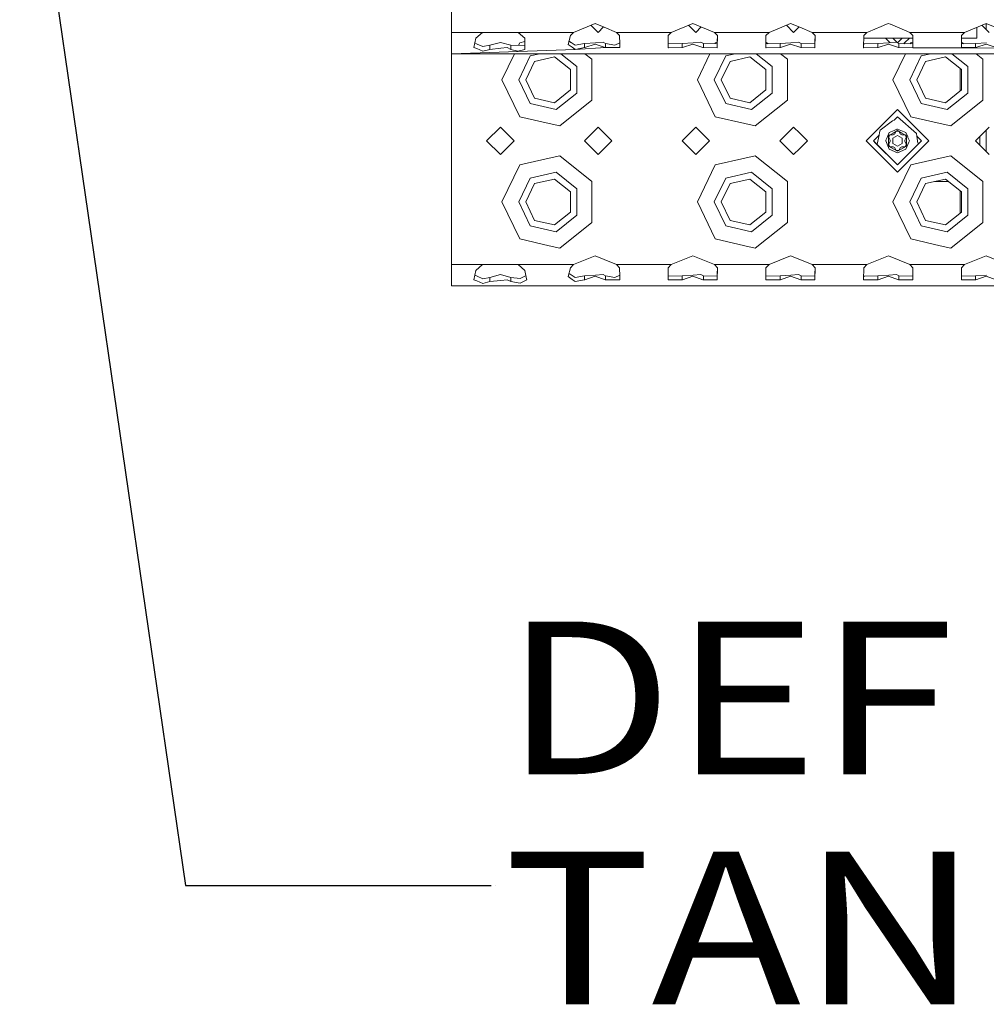
# Model space of a CAD drawing. Units: millimetres. Extents: x 835 to 10381, y -1528 to 1739.
# Drawn here: x 3794 to 4111, y -1524 to -1202 of the extents above; entities that cross this region are included whole.
import ezdxf

# ---------------------------------------------------------------- set-up
doc = ezdxf.new("R2010")
doc.units = ezdxf.units.MM
doc.layers.add('1', color=7, linetype='Continuous', true_color=0xffffff)
doc.styles.add('blockfont', font='simplex.shx')
doc.dimstyles.get("Standard").update_dxf_attribs({"dimtxt": 0.18, "dimasz": 0.18, "dimexe": 0.18, "dimexo": 0.0625, "dimgap": 0.09, "dimtad": 0, "dimtih": 1, "dimtoh": 1, "dimdec": 4, "dimzin": 0, "dimdsep": 46, "dimtxsty": 'Standard', "dimcen": 0.09, "dimadec": 0, "dimazin": 0, "dimtfac": 1, "dimtdec": 4, "dimtofl": 0, "dimtmove": 0, "dimatfit": 3, "dimfxl": 1, "dimtolj": 1, "dimtzin": 0, "dimarcsym": 0})

# ---------------------------------------------------------------- blocks, each defined once
blk = doc.blocks.new('LABLE3D_1', base_point=(3948.449478, -1485.442493))
at = {"layer": '1', "color": 18, "linetype": 'Continuous', "lineweight": 18, "insert": (3952.599478, -1524.338326), "char_height": 50, "attachment_point": 7, "line_spacing_factor": 0.903614, "style": 'blockfont'}
blk.add_mtext('\\W1.1817;DEF TANK', dxfattribs=at)

msp = doc.modelspace()

# ---------------------------------------------------------------- linework, layer by layer
at = {"layer": '1', "color": 18, "linetype": 'Continuous', "lineweight": 13}
for p, q in [((3935.451282, -1185.624063), (3935.451282, -1206.124008)), ((3975.392593, -1206.124008), (3982.451214, -1203.232229)), ((3983.451141, -1206.154525), (3981.087522, -1203.790906)), ((3982.451214, -1203.232229), (3985.451235, -1204.461277)), ((3983.451141, -1206.154525), (3985.233565, -1204.372102)), ((3985.451235, -1204.461277), (3989.509834, -1206.124008)), ((4014.45104, -1203.232229), (4007.39242, -1206.124008)), ((4015.450968, -1206.154525), (4013.087349, -1203.790906)), ((4014.45104, -1203.232229), (4021.50966, -1206.124008)), ((4017.233524, -1204.372158), (4015.450968, -1206.154525)), ((4039.392484, -1206.124008), (4046.451105, -1203.232229)), ((4047.451032, -1206.154525), (4045.087414, -1203.790906)), ((4046.451105, -1203.232229), (4049.451364, -1204.461277)), ((4047.451032, -1206.154525), (4049.233671, -1204.372099)), ((4049.451364, -1204.461277), (4053.509725, -1206.124008)), ((4076.111939, -1204.190566), (4071.922461, -1205.906913)), ((4077.796462, -1203.50045), (4076.112065, -1204.190514)), ((4078.45117, -1203.232229), (4077.808683, -1203.495443)), ((4078.45117, -1203.232229), (4079.093656, -1203.495443)), ((4079.105877, -1203.50045), (4080.639275, -1204.128653)), ((4080.6394, -1204.128704), (4081.952469, -1204.666643)), ((4081.952483, -1204.666648), (4085.50979, -1206.124008)), ((4103.392614, -1206.124008), (4110.451235, -1203.232229)), ((4107.399954, -1204.482279), (4107.399954, -1208.0006)), ((4111.451162, -1206.154525), (4109.087543, -1203.790906)), ((4110.451235, -1203.232229), (4113.451017, -1204.461277)), ((4110.501302, -1203.252742), (4110.501302, -1205.204666)), ((3935.451282, -1206.124008), (3945.619119, -1206.124008)), ((3935.451282, -1206.124008), (3935.451282, -1211.073816)), ((3943.394674, -1208.028734), (3942.775739, -1211.073816)), ((3945.619119, -1206.124008), (3943.394674, -1208.028734)), ((3945.619119, -1206.124008), (3951.451076, -1206.124008)), ((3951.451076, -1206.154525), (3951.420559, -1206.124008)), ((3951.481595, -1206.124008), (3951.451076, -1206.154525)), ((3951.451076, -1206.124008), (3957.283272, -1206.124008)), ((3957.283272, -1206.124008), (3967.451109, -1206.124008)), ((3957.283272, -1206.124008), (3959.507717, -1208.028734)), ((3959.507717, -1208.028734), (3959.446443, -1210.92242)), ((3959.481072, -1208.005919), (3959.458364, -1209.035337)), ((3967.451109, -1206.124008), (3975.392593, -1206.124008)), ((3974.394573, -1207.138479), (3973.620428, -1210.065067)), ((3975.392593, -1206.124008), (3974.394573, -1207.138479)), ((3989.509834, -1206.124008), (3990.507854, -1207.138479)), ((3999.451174, -1206.124008), (3989.509834, -1206.124008)), ((3990.507854, -1207.138479), (3990.540994, -1209.924877)), ((3999.451174, -1206.124008), (4007.39242, -1206.124008)), ((4006.394399, -1207.138479), (4006.347669, -1211.073816)), ((4007.39242, -1206.124008), (4006.394399, -1207.138479)), ((4021.50966, -1206.124008), (4022.502387, -1206.124008)), ((4021.50966, -1206.124008), (4022.507681, -1207.138479)), ((4022.507681, -1207.138479), (4022.43091, -1211.054504)), ((4022.483048, -1207.11344), (4022.441877, -1209.219873)), ((4022.507681, -1206.124008), (4031.451238, -1206.124008)), ((4031.451238, -1206.124008), (4039.392484, -1206.124008)), ((4038.394464, -1207.138479), (4038.347734, -1211.073816)), ((4039.392484, -1206.124008), (4038.394464, -1207.138479)), ((4053.509725, -1206.124008), (4054.502452, -1206.124008)), ((4053.509725, -1206.124008), (4054.507746, -1207.138479)), ((4054.507746, -1207.138479), (4054.430975, -1211.054504)), ((4054.483113, -1207.11344), (4054.441942, -1209.219873)), ((4054.507746, -1206.124008), (4071.392549, -1206.124008)), ((4070.394529, -1207.138479), (4070.347799, -1211.073816)), ((4075.477226, -1208.0006), (4070.384292, -1208.0006)), ((4071.392549, -1206.124008), (4070.394529, -1207.138479)), ((4071.922393, -1205.906941), (4071.392549, -1206.124008)), ((4079.921974, -1208.0006), (4075.477252, -1208.0006)), ((4077.547177, -1208.0006), (4079.062064, -1209.515522)), ((4079.921974, -1208.0006), (4081.450952, -1209.529579)), ((4081.450952, -1209.529579), (4079.922025, -1208.0006)), ((4086.490909, -1208.0006), (4079.922025, -1208.0006)), ((4081.450952, -1209.529579), (4082.980023, -1208.0006)), ((4085.354909, -1208.0006), (4083.775379, -1209.580094)), ((4085.50979, -1206.124008), (4086.502478, -1206.124008)), ((4085.50979, -1206.124008), (4086.50781, -1207.138479)), ((4086.50781, -1207.138479), (4086.43104, -1211.054504)), ((4086.483003, -1207.113262), (4086.44153, -1209.219873)), ((4086.50781, -1206.124008), (4095.451368, -1206.124008)), ((4095.451368, -1206.124008), (4103.392614, -1206.124008)), ((4102.394594, -1207.138479), (4102.347864, -1211.073816)), ((4107.399954, -1208.0006), (4102.384357, -1208.0006)), ((4103.392614, -1206.124008), (4102.394594, -1207.138479)), ((3935.451282, -1211.073816), (3935.451282, -1213.123977)), ((3975.922359, -1211.71993), (3935.451282, -1213.123977)), ((3942.775739, -1211.073816), (3943.724645, -1211.464107)), ((3943.079245, -1209.580608), (3943.917764, -1209.944189)), ((3943.724645, -1211.464107), (3945.759786, -1212.301433)), ((3943.917764, -1209.944189), (3945.761217, -1210.743606)), ((3945.759786, -1212.301433), (3947.998298, -1211.70944)), ((3947.998298, -1210.339725), (3945.761217, -1210.743606)), ((3947.998298, -1210.339725), (3951.451076, -1209.415853)), ((3947.998298, -1211.70944), (3947.998298, -1210.339725)), ((3947.998298, -1211.70944), (3951.593889, -1211.307228)), ((3951.451076, -1209.415853), (3954.904093, -1210.339725)), ((3951.593889, -1211.307228), (3953.682197, -1211.073816)), ((3953.682197, -1211.073816), (3954.904093, -1211.70944)), ((3954.904093, -1210.339725), (3954.904093, -1211.70944)), ((3954.904093, -1210.339725), (3959.4288, -1210.380256)), ((3954.904093, -1211.70944), (3957.153095, -1212.301672)), ((3957.153095, -1212.301672), (3959.4288, -1211.7607)), ((3957.389405, -1210.361988), (3957.78705, -1209.536254)), ((3959.455726, -1209.155374), (3957.78705, -1209.536254)), ((3959.4288, -1210.380256), (3959.458364, -1209.035337)), ((3959.446443, -1210.92242), (3959.4288, -1211.7607)), ((3974.934591, -1211.00992), (3973.620428, -1210.065067)), ((3974.266542, -1209.270418), (3973.894661, -1209.028352)), ((3973.915915, -1208.948002), (3974.558136, -1209.460153)), ((3975.922359, -1210.347831), (3974.266542, -1209.270418)), ((3974.934591, -1211.00992), (3975.922359, -1211.71993)), ((3975.922359, -1211.508492), (3975.643682, -1211.519616)), ((3975.922359, -1210.347831), (3978.998436, -1209.828556)), ((3975.922359, -1211.71993), (3978.998436, -1211.110055)), ((3975.922359, -1211.71993), (3985.903991, -1211.110055)), ((3978.998436, -1209.828556), (3982.569946, -1209.553421)), ((3978.998436, -1211.110055), (3978.998436, -1209.828556)), ((3978.998436, -1211.110055), (3979.117645, -1211.07024)), ((3982.451214, -1209.961116), (3979.117645, -1211.07024)), ((3982.451214, -1209.961116), (3985.784544, -1211.07024)), ((3985.087169, -1209.359586), (3982.569946, -1209.553421)), ((3985.087169, -1209.359586), (3985.903991, -1209.828556)), ((3985.784544, -1211.07024), (3985.903991, -1211.110055)), ((3985.903991, -1209.828556), (3985.903991, -1211.110055)), ((3985.903991, -1209.828556), (3988.980068, -1210.347831)), ((3985.903991, -1211.110055), (3988.970293, -1211.085975)), ((3988.970293, -1211.085975), (3990.554823, -1211.073816)), ((3988.980068, -1210.347831), (3990.537, -1209.589044)), ((3990.554823, -1211.073816), (3990.540994, -1209.924877)), ((4006.347669, -1211.073816), (4006.473554, -1211.167276)), ((4006.363029, -1209.780296), (4006.473554, -1209.879577)), ((4006.473554, -1209.879577), (4010.998262, -1209.828556)), ((4006.473554, -1211.167276), (4010.998262, -1211.110055)), ((4010.998262, -1209.828556), (4014.569772, -1209.553421)), ((4010.998262, -1211.110055), (4010.998262, -1209.828556)), ((4010.998262, -1211.110055), (4011.117471, -1211.07024)), ((4014.45104, -1209.961116), (4011.117471, -1211.07024)), ((4014.45104, -1209.961116), (4017.784609, -1211.07024)), ((4017.086996, -1209.359586), (4014.569772, -1209.553421)), ((4017.086996, -1209.359586), (4017.903818, -1209.828556)), ((4017.784609, -1211.07024), (4017.903818, -1211.110055)), ((4017.903818, -1209.828556), (4017.903818, -1211.110055)), ((4017.903818, -1209.828556), (4022.429003, -1209.879577)), ((4017.903818, -1211.110055), (4022.429003, -1211.167276)), ((4021.6262, -1209.870526), (4021.78718, -1209.536254)), ((4022.438605, -1209.387565), (4021.78718, -1209.536254)), ((4022.441877, -1209.219873), (4022.429003, -1209.879577)), ((4022.43091, -1211.054504), (4022.429003, -1211.167276)), ((4038.347734, -1211.073816), (4038.473619, -1211.167276)), ((4038.363094, -1209.780296), (4038.473619, -1209.879577)), ((4038.368689, -1209.309099), (4039.075554, -1209.87279)), ((4038.473619, -1209.879577), (4042.998327, -1209.828556)), ((4038.473619, -1211.167276), (4042.998327, -1211.110055)), ((4042.998327, -1209.828556), (4046.569837, -1209.553421)), ((4042.998327, -1211.110055), (4042.998327, -1209.828556)), ((4042.998327, -1211.110055), (4043.117536, -1211.07024)), ((4046.451105, -1209.961116), (4043.117536, -1211.07024)), ((4046.451105, -1209.961116), (4049.784673, -1211.07024)), ((4049.087061, -1209.359586), (4046.569837, -1209.553421)), ((4049.087061, -1209.359586), (4049.903883, -1209.828556)), ((4049.784673, -1211.07024), (4049.903883, -1211.110055)), ((4049.903883, -1209.828556), (4049.903883, -1211.110055)), ((4049.903883, -1209.828556), (4054.428591, -1209.879577)), ((4049.903883, -1211.110055), (4054.428591, -1211.167276)), ((4054.441942, -1209.219873), (4054.428591, -1209.879577)), ((4054.430975, -1211.054504), (4054.428591, -1211.167276)), ((4070.347799, -1211.073816), (4070.473684, -1211.167276)), ((4070.363159, -1209.780296), (4070.473684, -1209.879577)), ((4070.473684, -1209.879577), (4070.789827, -1209.876001)), ((4070.473684, -1211.167276), (4074.998392, -1211.110055)), ((4074.998392, -1209.828556), (4070.789827, -1209.876001)), ((4074.998392, -1209.828556), (4078.569902, -1209.553421)), ((4074.998392, -1211.110055), (4074.998392, -1209.828556)), ((4074.998392, -1211.110055), (4075.117601, -1211.07024)), ((4078.45117, -1209.961116), (4075.117601, -1211.07024)), ((4078.45117, -1209.961116), (4081.784738, -1211.07024)), ((4081.087126, -1209.359586), (4078.569902, -1209.553421)), ((4081.087126, -1209.359586), (4081.903948, -1209.828556)), ((4081.784738, -1211.07024), (4081.903948, -1211.110055)), ((4081.903948, -1209.828556), (4081.903948, -1211.110055)), ((4081.903948, -1209.828556), (4086.428655, -1209.879577)), ((4081.903948, -1211.110055), (4086.428655, -1211.167276)), ((4083.773042, -1209.582431), (4083.508814, -1209.846652)), ((4085.626327, -1209.87053), (4085.787309, -1209.536254)), ((4086.438255, -1209.387674), (4085.787309, -1209.536254)), ((4086.44153, -1209.219873), (4086.428655, -1209.879577)), ((4086.43104, -1211.054504), (4086.428655, -1211.167276)), ((4086.428655, -1211.167276), (4102.413854, -1211.122809)), ((4086.428655, -1211.167276), (4102.473749, -1211.167276)), ((4086.428655, -1211.167276), (4199.922098, -1211.71993)), ((4102.347864, -1211.073816), (4102.473749, -1211.167276)), ((4102.363223, -1209.780377), (4102.473749, -1209.879577)), ((4102.368818, -1209.309223), (4103.075497, -1209.872792)), ((4102.473749, -1209.879577), (4106.998457, -1209.828556)), ((4102.473749, -1211.167276), (4106.998457, -1211.110055)), ((4102.473749, -1211.122642), (4106.998457, -1211.110055)), ((4106.998457, -1209.828556), (4110.569967, -1209.553421)), ((4106.998457, -1211.110055), (4106.998457, -1209.828556)), ((4106.998457, -1211.110055), (4107.117666, -1211.07024)), ((4110.451235, -1209.961116), (4107.117666, -1211.07024)), ((4110.451235, -1209.961116), (4113.784803, -1211.07024)), ((3935.451282, -1213.123977), (3935.451282, -1221.654594)), ((3935.451282, -1213.123977), (4767.451299, -1213.123977)), ((3951.951278, -1221.654594), (3956.059327, -1213.123977)), ((3957.451118, -1221.654594), (3961.216224, -1213.836133)), ((3961.216224, -1213.836133), (3964.336382, -1213.123977)), ((3969.164623, -1214.147508), (3962.650312, -1215.634525)), ((3974.388613, -1218.313634), (3969.164623, -1214.147508)), ((3976.460947, -1217.315614), (3971.204638, -1213.123977)), ((3979.152447, -1213.123977), (3981.416239, -1214.929283)), ((3981.416239, -1221.654594), (3981.416239, -1214.929283)), ((4015.95117, -1221.654594), (4020.059386, -1213.123977)), ((4025.216116, -1213.836133), (4021.45101, -1221.654594)), ((4028.336273, -1213.123977), (4025.216116, -1213.836133)), ((4033.164514, -1214.147508), (4026.650442, -1215.634525)), ((4038.388742, -1218.313634), (4033.164514, -1214.147508)), ((4040.461077, -1217.315614), (4035.204583, -1213.123977)), ((4043.152525, -1213.123977), (4045.416368, -1214.929283)), ((4045.416368, -1221.654594), (4045.416368, -1214.929283)), ((4079.951299, -1221.654594), (4084.059516, -1213.123977)), ((4089.216245, -1213.836133), (4085.451139, -1221.654594)), ((4092.336403, -1213.123977), (4089.216245, -1213.836133)), ((4097.164644, -1214.147508), (4090.650095, -1215.634525)), ((4102.388872, -1218.313634), (4097.164644, -1214.147508)), ((4104.460729, -1217.315614), (4099.204605, -1213.123977)), ((4107.152281, -1213.123977), (4109.416021, -1214.929283)), ((4109.416021, -1221.654594), (4109.416021, -1214.929283)), ((3959.751142, -1221.654594), (3962.650312, -1215.634525)), ((3974.388613, -1224.995553), (3974.388613, -1218.313634)), ((3976.460947, -1225.993335), (3976.460947, -1217.315614)), ((4023.751272, -1221.654594), (4026.650442, -1215.634525)), ((4038.388742, -1224.995553), (4038.388742, -1218.313634)), ((4040.461077, -1225.993335), (4040.461077, -1217.315614)), ((4087.751402, -1221.654594), (4090.650095, -1215.634525)), ((4101.973547, -1225.326741), (4101.973547, -1217.982428)), ((4102.388872, -1224.995553), (4102.388872, -1218.313634)), ((4104.460729, -1225.993335), (4104.460729, -1217.315614)), ((3935.451282, -1221.654594), (3935.451282, -1261.654556)), ((3957.78705, -1233.772933), (3951.951278, -1221.654594)), ((3957.451118, -1221.654594), (3961.216224, -1229.472816)), ((3959.751142, -1221.654594), (3962.650312, -1227.674663)), ((3981.416239, -1228.379667), (3981.416239, -1221.654594)), ((4021.78718, -1233.772933), (4015.95117, -1221.654594)), ((4021.45101, -1221.654594), (4025.216116, -1229.472816)), ((4023.751272, -1221.654594), (4026.650442, -1227.674663)), ((4045.416368, -1228.379667), (4045.416368, -1221.654594)), ((4085.787309, -1233.772933), (4079.951299, -1221.654594)), ((4085.451139, -1221.654594), (4089.216245, -1229.472816)), ((4087.751402, -1221.654594), (4090.650095, -1227.674663)), ((4109.416021, -1228.379667), (4109.416021, -1221.654594)), ((3962.650312, -1227.674663), (3969.164623, -1229.161441)), ((3969.164623, -1229.161441), (3974.388613, -1224.995553)), ((3976.460947, -1225.993335), (3969.676269, -1231.403768)), ((4026.650442, -1227.674663), (4033.164514, -1229.161441)), ((4033.164514, -1229.161441), (4038.388742, -1224.995553)), ((4040.461077, -1225.993335), (4033.676161, -1231.403768)), ((4090.650095, -1227.674663), (4097.164644, -1229.161441)), ((4097.164644, -1229.161441), (4102.388872, -1224.995553)), ((4104.460729, -1225.993335), (4097.67629, -1231.403768)), ((3961.216224, -1229.472816), (3969.676269, -1231.403768)), ((3981.416239, -1228.379667), (3970.90031, -1236.76604)), ((4025.216116, -1229.472816), (4033.676161, -1231.403768)), ((4045.416368, -1228.379667), (4034.900202, -1236.76604)), ((4089.216245, -1229.472816), (4097.67629, -1231.403768)), ((4109.416021, -1228.379667), (4098.900331, -1236.76604)), ((3957.78705, -1233.772933), (3967.451109, -1235.978782)), ((4021.78718, -1233.772933), (4031.451238, -1235.978782)), ((4081.450952, -1231.404483), (4071.201338, -1241.654575)), ((4081.450952, -1233.779609), (4080.378934, -1234.851627)), ((4081.450952, -1233.779609), (4080.379976, -1234.851062)), ((4083.772769, -1233.7263), (4081.450952, -1231.404483)), ((4081.450952, -1233.779609), (4087.701811, -1239.232481)), ((4091.701044, -1241.654575), (4083.775041, -1233.728572)), ((4085.787309, -1233.772933), (4095.451368, -1235.978782)), ((3951.451076, -1237.154663), (3946.951164, -1241.654575)), ((3955.951227, -1241.654575), (3951.451076, -1237.154663)), ((3967.451109, -1235.978782), (3970.90031, -1236.76604)), ((3983.451141, -1237.154663), (3978.951229, -1241.654575)), ((3985.451235, -1239.154518), (3983.451141, -1237.154663)), ((4015.450968, -1237.154663), (4010.951055, -1241.654575)), ((4019.951357, -1241.654575), (4015.450968, -1237.154663)), ((4031.451238, -1235.978782), (4034.900202, -1236.76604)), ((4047.451032, -1237.154663), (4042.95112, -1241.654575)), ((4049.451364, -1239.154518), (4047.451032, -1237.154663)), ((4079.826845, -1235.150993), (4075.753225, -1238.123357)), ((4080.379976, -1234.851062), (4079.826845, -1235.150993)), ((4081.450952, -1237.779558), (4081.2376, -1237.867991)), ((4082.518223, -1238.221638), (4081.450952, -1237.779558)), ((4095.451368, -1235.978782), (4098.900331, -1236.76604)), ((4111.451162, -1237.154663), (4106.95125, -1241.654575)), ((3987.951292, -1241.654575), (3985.451235, -1239.154518)), ((4051.950945, -1241.654575), (4049.451364, -1239.154518)), ((4075.421935, -1239.808626), (4073.575987, -1241.654575)), ((4075.421895, -1239.808832), (4073.575987, -1241.654575)), ((4075.421895, -1239.808832), (4074.840559, -1242.766082)), ((4075.605032, -1238.877214), (4075.421903, -1239.808787)), ((4075.753225, -1238.123357), (4075.605049, -1238.877127)), ((4077.664527, -1241.441265), (4078.018227, -1240.587331)), ((4078.018356, -1240.587021), (4078.711046, -1238.914669)), ((4078.519834, -1239.96228), (4078.811536, -1239.793841)), ((4078.519834, -1240.085542), (4078.519834, -1239.96228)), ((4078.519834, -1240.585855), (4078.519834, -1240.085698)), ((4078.519834, -1243.347108), (4078.519834, -1240.585919)), ((4078.524126, -1240.464628), (4078.74061, -1240.089595)), ((4078.566919, -1240.538765), (4078.524126, -1240.464628)), ((4078.524126, -1240.464628), (4078.566919, -1240.538765)), ((4079.066767, -1241.404712), (4078.566944, -1240.538807)), ((4078.566944, -1240.538807), (4079.066767, -1241.404712)), ((4080.383383, -1238.221993), (4078.711046, -1238.914669)), ((4078.957094, -1239.714563), (4078.74061, -1240.089595)), ((4078.811866, -1239.79365), (4079.995114, -1239.1104)), ((4079.391023, -1239.714563), (4078.957094, -1239.714563)), ((4080.042375, -1239.714563), (4079.391139, -1239.714563)), ((4081.450952, -1239.918172), (4079.947485, -1240.786254)), ((4079.947485, -1240.786254), (4079.947485, -1242.522895)), ((4079.995472, -1239.110193), (4081.450952, -1238.269746)), ((4080.042375, -1239.714563), (4080.475343, -1239.4647)), ((4080.608858, -1238.128603), (4080.38348, -1238.221953)), ((4080.475343, -1239.4647), (4081.017984, -1238.524616)), ((4081.237215, -1237.868151), (4080.608858, -1238.128603)), ((4081.450952, -1238.524616), (4081.017984, -1238.524616)), ((4081.450952, -1238.269746), (4082.906519, -1239.110107)), ((4081.884397, -1238.524616), (4081.450952, -1238.524616)), ((4081.450952, -1239.918172), (4082.954897, -1240.786254)), ((4082.427038, -1239.4647), (4081.884397, -1238.524616)), ((4082.860006, -1239.714563), (4082.427038, -1239.4647)), ((4084.191335, -1238.914669), (4082.51832, -1238.221678)), ((4082.860006, -1239.714563), (4083.511012, -1239.714563)), ((4082.906878, -1239.110314), (4084.090113, -1239.793445)), ((4082.954897, -1242.522895), (4082.954897, -1240.786254)), ((4083.511127, -1239.714563), (4083.945287, -1239.714563)), ((4083.835615, -1241.404712), (4084.335389, -1240.538891)), ((4083.945287, -1239.714563), (4084.161772, -1240.089595)), ((4084.090444, -1239.793636), (4084.382547, -1239.96228)), ((4084.378256, -1240.464628), (4084.161772, -1240.089595)), ((4084.792627, -1240.367115), (4084.191335, -1238.914669)), ((4084.335413, -1240.538849), (4084.378256, -1240.464628)), ((4084.335413, -1240.538849), (4084.378256, -1240.464628)), ((4084.382547, -1239.96228), (4084.382547, -1240.085708)), ((4084.382547, -1240.085864), (4084.382547, -1240.585983)), ((4084.382547, -1240.586046), (4084.382547, -1243.347108)), ((4084.883662, -1240.58677), (4084.792627, -1240.367115)), ((4085.326208, -1241.654575), (4084.883791, -1240.587081)), ((4087.817069, -1240.145341), (4087.701811, -1239.232481)), ((4089.326395, -1241.654575), (4087.817069, -1240.145341)), ((4088.107599, -1242.446363), (4087.817087, -1240.14548)), ((4089.326395, -1241.654575), (4087.817087, -1240.14548)), ((4108.401312, -1240.204513), (4108.401312, -1243.104637)), ((4110.501302, -1238.104522), (4110.501302, -1245.204628)), ((3951.451076, -1246.154487), (3946.951164, -1241.654575)), ((3955.951227, -1241.654575), (3951.451076, -1246.154487)), ((3983.451141, -1246.154487), (3978.951229, -1241.654575)), ((3983.451141, -1246.154487), (3985.451235, -1244.154632)), ((3985.451235, -1244.154632), (3987.951292, -1241.654575)), ((4015.450968, -1246.154487), (4010.951055, -1241.654575)), ((4019.951357, -1241.654575), (4015.450968, -1246.154487)), ((4047.451032, -1246.154487), (4042.95112, -1241.654575)), ((4047.451032, -1246.154487), (4049.451364, -1244.154632)), ((4049.451364, -1244.154632), (4051.950945, -1241.654575)), ((4071.201338, -1241.654575), (4081.450952, -1251.904666)), ((4073.575987, -1241.654575), (4081.450952, -1249.529541)), ((4074.283613, -1242.361963), (4073.575987, -1241.654575)), ((4073.575987, -1241.654575), (4074.283613, -1242.361963)), ((4081.450952, -1249.529541), (4074.283613, -1242.361963)), ((4077.576174, -1241.654575), (4077.664518, -1241.441287)), ((4077.576174, -1241.654575), (4077.811254, -1242.222011)), ((4077.811254, -1242.222011), (4078.711046, -1244.39472)), ((4078.519834, -1243.347108), (4081.450952, -1245.039403)), ((4079.066767, -1241.904676), (4078.524126, -1242.844522)), ((4078.524126, -1242.844522), (4078.74061, -1243.219554)), ((4078.957094, -1243.594587), (4078.74061, -1243.219554)), ((4080.042375, -1243.594587), (4078.957094, -1243.594587)), ((4079.066767, -1241.404712), (4079.066767, -1241.904676)), ((4079.947485, -1242.522895), (4081.450952, -1243.390977)), ((4080.475343, -1243.844688), (4080.042375, -1243.594587)), ((4080.475343, -1243.844688), (4081.017984, -1244.784534)), ((4081.450952, -1249.529541), (4089.326395, -1241.654575)), ((4081.450952, -1243.390977), (4082.954897, -1242.522895)), ((4081.450952, -1245.039403), (4084.382547, -1243.347108)), ((4082.427038, -1243.844688), (4081.884397, -1244.784534)), ((4082.427038, -1243.844688), (4082.860006, -1243.594587)), ((4082.860006, -1243.594587), (4083.945287, -1243.594587)), ((4091.701044, -1241.654575), (4083.775316, -1249.580302)), ((4083.835615, -1241.404712), (4083.835615, -1241.904676)), ((4083.835615, -1241.904676), (4084.378256, -1242.844522)), ((4083.945287, -1243.594587), (4084.161772, -1243.219554)), ((4084.161772, -1243.219554), (4084.378256, -1242.844522)), ((4085.160269, -1242.05488), (4084.191335, -1244.39472)), ((4085.160269, -1242.05488), (4085.326208, -1241.654575)), ((4111.451162, -1246.154487), (4106.95125, -1241.654575)), ((3967.451109, -1247.330368), (3957.78705, -1249.536216)), ((3970.90031, -1246.543109), (3967.451109, -1247.330368)), ((3970.90031, -1246.543109), (3981.416239, -1254.929245)), ((4031.451238, -1247.330368), (4021.78718, -1249.536216)), ((4034.900202, -1246.543109), (4031.451238, -1247.330368)), ((4034.900202, -1246.543109), (4045.416368, -1254.929245)), ((4078.711046, -1244.39472), (4081.450952, -1245.529592)), ((4081.017984, -1244.784534), (4081.450952, -1244.784534)), ((4084.191335, -1244.39472), (4081.450952, -1245.529592)), ((4081.884397, -1244.784534), (4081.450952, -1244.784534)), ((4095.451368, -1247.330368), (4085.787309, -1249.536216)), ((4098.900331, -1246.543109), (4095.451368, -1247.330368)), ((4098.900331, -1246.543109), (4109.416021, -1254.929245)), ((3951.951278, -1261.654556), (3957.78705, -1249.536216)), ((4015.95117, -1261.654556), (4021.78718, -1249.536216)), ((4079.951299, -1261.654556), (4085.787309, -1249.536216)), ((4083.773045, -1249.582574), (4081.450952, -1251.904666)), ((3957.451118, -1261.654556), (3961.216224, -1253.836334)), ((3961.216224, -1253.836334), (3969.676269, -1251.905382)), ((3976.460947, -1257.315814), (3969.676269, -1251.905382)), ((4025.216116, -1253.836334), (4021.45101, -1261.654556)), ((4033.676161, -1251.905382), (4025.216116, -1253.836334)), ((4040.461077, -1257.315814), (4033.676161, -1251.905382)), ((4089.216245, -1253.836334), (4085.451139, -1261.654556)), ((4097.67629, -1251.905382), (4089.216245, -1253.836334)), ((4104.460729, -1257.315814), (4097.67629, -1251.905382)), ((3959.751142, -1261.654556), (3962.650312, -1255.634487)), ((3969.164623, -1254.147708), (3962.650312, -1255.634487)), ((3974.388613, -1258.313596), (3969.164623, -1254.147708)), ((3981.416239, -1261.654556), (3981.416239, -1254.929245)), ((4023.751272, -1261.654556), (4026.650442, -1255.634487)), ((4033.164514, -1254.147708), (4026.650442, -1255.634487)), ((4038.388742, -1258.313596), (4033.164514, -1254.147708)), ((4045.416368, -1261.654556), (4045.416368, -1254.929245)), ((4087.751402, -1261.654556), (4090.650095, -1255.634487)), ((4097.164644, -1254.147708), (4090.650095, -1255.634487)), ((4098.20632, -1254.978359), (4093.525021, -1254.978359)), ((4102.388872, -1258.313596), (4097.164644, -1254.147708)), ((4109.416021, -1261.654556), (4109.416021, -1254.929245)), ((3974.388613, -1264.995515), (3974.388613, -1258.313596)), ((3976.460947, -1265.993297), (3976.460947, -1257.315814)), ((4038.388742, -1264.995515), (4038.388742, -1258.313596)), ((4040.461077, -1265.993297), (4040.461077, -1257.315814)), ((4101.973547, -1265.326703), (4101.973547, -1257.982409)), ((4102.388872, -1264.995515), (4102.388872, -1258.313596)), ((4104.460729, -1265.993297), (4104.460729, -1257.315814)), ((3935.451282, -1261.654556), (3935.451282, -1282.1545)), ((3957.78705, -1273.772895), (3951.951278, -1261.654556)), ((3957.451118, -1261.654556), (3961.216224, -1269.472778)), ((3959.751142, -1261.654556), (3962.650312, -1267.674625)), ((3981.416239, -1268.379867), (3981.416239, -1261.654556)), ((4021.78718, -1273.772895), (4015.95117, -1261.654556)), ((4021.45101, -1261.654556), (4025.216116, -1269.472778)), ((4023.751272, -1261.654556), (4026.650442, -1267.674625)), ((4045.416368, -1268.379867), (4045.416368, -1261.654556)), ((4085.787309, -1273.772895), (4079.951299, -1261.654556)), ((4085.451139, -1261.654556), (4089.216245, -1269.472778)), ((4087.751402, -1261.654556), (4090.650095, -1267.674625)), ((4109.416021, -1268.379867), (4109.416021, -1261.654556)), ((3969.164623, -1269.161403), (3974.388613, -1264.995515)), ((3976.460947, -1265.993297), (3969.676269, -1271.40373)), ((4033.164514, -1269.161403), (4038.388742, -1264.995515)), ((4040.461077, -1265.993297), (4033.676161, -1271.40373)), ((4097.164644, -1269.161403), (4102.388872, -1264.995515)), ((4104.460729, -1265.993297), (4097.67629, -1271.40373)), ((3961.216224, -1269.472778), (3969.676269, -1271.40373)), ((3962.650312, -1267.674625), (3969.164623, -1269.161403)), ((3981.416239, -1268.379867), (3970.90031, -1276.766002)), ((4025.216116, -1269.472778), (4033.676161, -1271.40373)), ((4026.650442, -1267.674625), (4033.164514, -1269.161403)), ((4045.416368, -1268.379867), (4034.900202, -1276.766002)), ((4089.216245, -1269.472778), (4097.67629, -1271.40373)), ((4090.650095, -1267.674625), (4097.164644, -1269.161403)), ((4109.416021, -1268.379867), (4098.900331, -1276.766002)), ((3957.78705, -1273.772895), (3967.451109, -1275.978744)), ((3967.451109, -1275.978744), (3970.90031, -1276.766002)), ((4021.78718, -1273.772895), (4031.451238, -1275.978744)), ((4031.451238, -1275.978744), (4034.900202, -1276.766002)), ((4085.787309, -1273.772895), (4095.451368, -1275.978744)), ((4095.451368, -1275.978744), (4098.900331, -1276.766002)), ((3975.392593, -1282.1545), (3982.451214, -1279.26296)), ((3982.451214, -1279.26296), (3985.451235, -1280.492008)), ((4014.45104, -1279.26296), (4007.39242, -1282.1545)), ((4014.45104, -1279.26296), (4021.50966, -1282.1545)), ((4039.392484, -1282.1545), (4046.451105, -1279.26296)), ((4046.451105, -1279.26296), (4049.451364, -1280.492008)), ((4078.45117, -1279.26296), (4071.392549, -1282.1545)), ((4078.45117, -1279.26296), (4085.50979, -1282.1545)), ((4103.392614, -1282.1545), (4110.451235, -1279.26296)), ((4110.451235, -1279.26296), (4113.451017, -1280.492008)), ((3935.451282, -1282.1545), (3945.619119, -1282.1545)), ((3935.451282, -1282.1545), (3935.451282, -1287.104309)), ((3945.619119, -1282.1545), (3943.394674, -1284.059227)), ((3945.619119, -1282.1545), (3951.451076, -1282.1545)), ((3951.451076, -1282.1545), (3957.283272, -1282.1545)), ((3957.283272, -1282.1545), (3967.451109, -1282.1545)), ((3957.283272, -1282.1545), (3959.507717, -1284.059227)), ((3967.451109, -1282.1545), (3975.392593, -1282.1545)), ((3975.392593, -1282.1545), (3974.394573, -1283.16921)), ((3985.451235, -1280.492008), (3989.509834, -1282.1545)), ((3989.509834, -1282.1545), (3990.507854, -1283.16921)), ((3999.451174, -1282.1545), (3989.509834, -1282.1545)), ((3999.451174, -1282.1545), (4007.39242, -1282.1545)), ((4007.39242, -1282.1545), (4006.394399, -1283.16921)), ((4021.50966, -1282.1545), (4022.502391, -1282.1545)), ((4021.50966, -1282.1545), (4022.507681, -1283.16921)), ((4022.507681, -1282.1545), (4031.451238, -1282.1545)), ((4031.451238, -1282.1545), (4039.392484, -1282.1545)), ((4039.392484, -1282.1545), (4038.394464, -1283.16921)), ((4049.451364, -1280.492008), (4053.509725, -1282.1545)), ((4053.509725, -1282.1545), (4054.502456, -1282.1545)), ((4053.509725, -1282.1545), (4054.507746, -1283.16921)), ((4054.507746, -1282.1545), (4071.392549, -1282.1545)), ((4071.392549, -1282.1545), (4070.394529, -1283.16921)), ((4085.50979, -1282.1545), (4086.502483, -1282.1545)), ((4085.50979, -1282.1545), (4086.50781, -1283.16921)), ((4086.50781, -1282.1545), (4095.451368, -1282.1545)), ((4095.451368, -1282.1545), (4103.392614, -1282.1545)), ((4103.392614, -1282.1545), (4102.394594, -1283.16921)), ((3943.394674, -1284.059227), (3942.775739, -1287.104309)), ((3943.079245, -1285.6111), (3943.917764, -1285.974681)), ((3943.917764, -1285.974681), (3945.761217, -1286.774099)), ((3947.998298, -1286.370218), (3951.451076, -1285.446584)), ((3951.451076, -1285.446584), (3954.904093, -1286.370218)), ((3959.853605, -1285.760992), (3957.979931, -1286.746442)), ((3959.507717, -1284.059227), (3960.058941, -1286.771238)), ((3974.394573, -1283.16921), (3973.620428, -1286.09556)), ((3973.620428, -1286.09556), (3974.934591, -1287.040412)), ((3974.266542, -1285.30091), (3973.894649, -1285.058974)), ((3974.266542, -1285.30091), (3975.922359, -1286.378562)), ((3978.998436, -1285.859287), (3975.922359, -1286.378562)), ((3978.998436, -1285.859287), (3982.569946, -1285.583913)), ((3978.998436, -1287.140548), (3978.998436, -1285.859287)), ((3982.451214, -1285.991609), (3979.117645, -1287.100732)), ((3982.451214, -1285.991609), (3985.784544, -1287.100732)), ((3985.087169, -1285.390079), (3982.569946, -1285.583913)), ((3985.087169, -1285.390079), (3985.903991, -1285.859287)), ((3985.903991, -1285.859287), (3985.903991, -1287.140548)), ((3985.903991, -1285.859287), (3988.980068, -1286.378562)), ((3988.980068, -1286.378562), (3990.537, -1285.619592)), ((3990.507854, -1283.16921), (3990.540994, -1285.955369)), ((3990.554823, -1287.104309), (3990.540994, -1285.955369)), ((4006.394399, -1283.16921), (4006.347669, -1287.104309)), ((4006.363028, -1285.81098), (4006.473554, -1285.910308)), ((4006.473554, -1285.910308), (4010.998262, -1285.859287)), ((4010.998262, -1285.859287), (4014.569772, -1285.583913)), ((4010.998262, -1287.140548), (4010.998262, -1285.859287)), ((4014.45104, -1285.991609), (4011.117471, -1287.100732)), ((4014.45104, -1285.991609), (4017.784609, -1287.100732)), ((4017.086996, -1285.390079), (4014.569772, -1285.583913)), ((4017.086996, -1285.390079), (4017.903818, -1285.859287)), ((4017.903818, -1285.859287), (4017.903818, -1287.140548)), ((4017.903818, -1285.859287), (4022.429003, -1285.910308)), ((4022.441877, -1285.250366), (4022.429003, -1285.910308)), ((4022.507681, -1283.16921), (4022.43091, -1287.084997)), ((4022.483047, -1283.144164), (4022.441877, -1285.250366)), ((4038.394464, -1283.16921), (4038.347734, -1287.104309)), ((4038.363093, -1285.81098), (4038.473619, -1285.910308)), ((4038.473619, -1285.910308), (4042.998327, -1285.859287)), ((4042.998327, -1285.859287), (4046.569837, -1285.583913)), ((4042.998327, -1287.140548), (4042.998327, -1285.859287)), ((4046.451105, -1285.991609), (4043.117536, -1287.100732)), ((4046.451105, -1285.991609), (4049.784673, -1287.100732)), ((4049.087061, -1285.390079), (4046.569837, -1285.583913)), ((4049.087061, -1285.390079), (4049.903883, -1285.859287)), ((4049.903883, -1285.859287), (4049.903883, -1287.140548)), ((4049.903883, -1285.859287), (4054.428591, -1285.910308)), ((4054.441942, -1285.250366), (4054.428591, -1285.910308)), ((4054.507746, -1283.16921), (4054.430975, -1287.084997)), ((4054.483111, -1283.144164), (4054.441942, -1285.250366)), ((4070.394529, -1283.16921), (4070.347799, -1287.104309)), ((4070.363158, -1285.81098), (4070.473684, -1285.910308)), ((4070.473684, -1285.910308), (4070.789827, -1285.906732)), ((4074.998392, -1285.859287), (4070.789827, -1285.906732)), ((4074.998392, -1285.859287), (4078.569902, -1285.583913)), ((4074.998392, -1287.140548), (4074.998392, -1285.859287)), ((4078.45117, -1285.991609), (4075.117601, -1287.100732)), ((4078.45117, -1285.991609), (4081.784738, -1287.100732)), ((4081.087126, -1285.390079), (4078.569902, -1285.583913)), ((4081.087126, -1285.390079), (4081.903948, -1285.859287)), ((4081.903948, -1285.859287), (4081.903948, -1287.140548)), ((4081.903948, -1285.859287), (4086.428655, -1285.910308)), ((4086.44153, -1285.250366), (4086.428655, -1285.910308)), ((4086.50781, -1283.16921), (4086.43104, -1287.084997)), ((4086.483001, -1283.143986), (4086.44153, -1285.250366)), ((4102.394594, -1283.16921), (4102.347864, -1287.104309)), ((4102.363221, -1285.811061), (4102.473749, -1285.910308)), ((4102.473749, -1285.910308), (4106.998457, -1285.859287)), ((4106.998457, -1285.859287), (4110.569967, -1285.583913)), ((4106.998457, -1287.140548), (4106.998457, -1285.859287)), ((4110.451235, -1285.991609), (4107.117666, -1287.100732)), ((4110.451235, -1285.991609), (4113.784803, -1287.100732)), ((3935.451282, -1287.104309), (3935.451282, -1289.15447)), ((3935.451282, -1289.15447), (4767.451299, -1289.15447)), ((3942.775739, -1287.104309), (3943.724645, -1287.494838)), ((3943.724645, -1287.494838), (3945.759786, -1288.332164)), ((3945.759786, -1288.332164), (3947.998298, -1287.739933)), ((3947.998298, -1286.370218), (3945.761217, -1286.774099)), ((3947.998298, -1287.739933), (3947.998298, -1286.370218)), ((3947.998298, -1287.739933), (3951.593889, -1287.337959)), ((3951.593889, -1287.337959), (3953.682197, -1287.104309)), ((3953.682197, -1287.104309), (3954.904093, -1287.739933)), ((3954.904093, -1286.370218), (3954.904093, -1287.739933)), ((3954.904093, -1286.370218), (3957.979931, -1286.746442)), ((3954.904093, -1287.739933), (3957.979931, -1288.279235)), ((3957.979931, -1288.279235), (3960.126652, -1287.104309)), ((3960.126652, -1287.104309), (3960.058941, -1286.771238)), ((3974.934591, -1287.040412), (3975.922359, -1287.750423)), ((3978.998436, -1287.140548), (3975.922359, -1287.750423)), ((3978.998436, -1287.140548), (3979.117645, -1287.100732)), ((3985.784544, -1287.100732), (3985.903991, -1287.140548)), ((3985.903991, -1287.140548), (3988.970293, -1287.116706)), ((3988.970293, -1287.116706), (3990.554823, -1287.104309)), ((4006.347669, -1287.104309), (4006.473554, -1287.197769)), ((4006.473554, -1287.197769), (4010.998262, -1287.140548)), ((4010.998262, -1287.140548), (4011.117471, -1287.100732)), ((4017.784609, -1287.100732), (4017.903818, -1287.140548)), ((4017.903818, -1287.140548), (4022.429003, -1287.197769)), ((4022.43091, -1287.084997), (4022.429003, -1287.197769)), ((4038.347734, -1287.104309), (4038.473619, -1287.197769)), ((4038.473619, -1287.197769), (4042.998327, -1287.140548)), ((4042.998327, -1287.140548), (4043.117536, -1287.100732)), ((4049.784673, -1287.100732), (4049.903883, -1287.140548)), ((4049.903883, -1287.140548), (4054.428591, -1287.197769)), ((4054.430975, -1287.084997), (4054.428591, -1287.197769)), ((4070.347799, -1287.104309), (4070.473684, -1287.197769)), ((4070.473684, -1287.197769), (4074.998392, -1287.140548)), ((4074.998392, -1287.140548), (4075.117601, -1287.100732)), ((4081.784738, -1287.100732), (4081.903948, -1287.140548)), ((4081.903948, -1287.140548), (4086.428655, -1287.197769)), ((4086.43104, -1287.084997), (4086.428655, -1287.197769)), ((4102.347864, -1287.104309), (4102.473749, -1287.197769)), ((4102.473749, -1287.197769), (4106.998457, -1287.140548)), ((4106.998457, -1287.140548), (4107.117666, -1287.100732))]:
    msp.add_line(p, q, dxfattribs=at)
at = {"layer": '1', "color": 18, "lineweight": 35}
msp.add_line((3949.949478, -1485.442493), (3949.949478, -1485.442493), dxfattribs=at)

# ---------------------------------------------------------------- block references
at = {"layer": '1', "color": 18, "linetype": 'Continuous', "lineweight": 13}
msp.add_blockref('LABLE3D_1', (3948.449478, -1485.442493), dxfattribs=at)

# ---------------------------------------------------------------- leaders
at = {"layer": '1', "color": 18, "linetype": 'Continuous', "lineweight": 35}
msp.add_leader([(3795.060171, -1118.613183), (3848.449478, -1485.442493), (3948.449478, -1485.442493)], dimstyle='Standard', override={"dimasz": 50}, dxfattribs=at)

doc.saveas('drawing.dxf')
